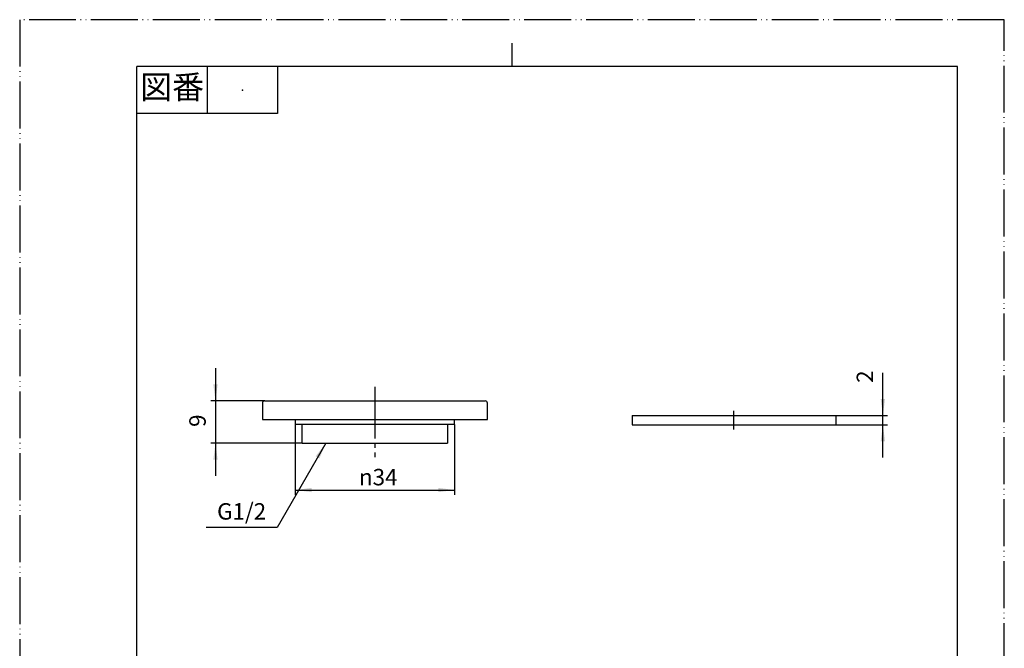
# Model space of a CAD drawing. Units: millimetres. Extents: x 0 to 210, y 0 to 297.
# Drawn here: x 0 to 210, y 163 to 297 of the extents above; entities that cross this region are included whole.
import ezdxf

# ---------------------------------------------------------------- set-up
doc = ezdxf.new("R2010")
doc.units = ezdxf.units.MM
doc.linetypes.add('DASH_CENTER', pattern=[14, 11, -1, 1, -1])
doc.linetypes.add('PHANTOM', pattern=[13, 10, -1, 0, -1, 0, -1])
doc.layers.add('1', color=7, linetype='Continuous')
doc.styles.add('CONVERTER_11', font='MS Mincho.ttf', dxfattribs={"width": 0.89})
doc.styles.add('CONVERTER_12', font='txt.shx', dxfattribs={"width": 0.9})
doc.dimstyles.new('ME10_DIM_10', dxfattribs={"dimtxt": 3.5, "dimasz": 3.5, "dimexe": 1, "dimexo": 0, "dimgap": 1, "dimtad": 1, "dimdsep": 46, "dimtxsty": 'CONVERTER_12', "dimsah": 1, "dimcen": 0.09, "dimclrd": 2, "dimclre": 2, "dimclrt": 7, "dimadec": 0, "dimazin": 0, "dimtfac": 1, "dimtdec": 4, "dimtix": 1, "dimtmove": 0, "dimatfit": 3, "dimfxl": 1, "dimtolj": 1, "dimtzin": 0, "dimarcsym": 0})
doc.dimstyles.new('ME10_DIM_13', dxfattribs={"dimtxt": 3.5, "dimasz": 3.5, "dimexe": 1, "dimexo": 0, "dimgap": 1, "dimtad": 1, "dimdsep": 46, "dimtxsty": 'CONVERTER_12', "dimsah": 1, "dimcen": 0.09, "dimclrd": 2, "dimclre": 2, "dimclrt": 7, "dimadec": 0, "dimazin": 0, "dimtfac": 1, "dimtdec": 4, "dimtix": 1, "dimtmove": 0, "dimatfit": 3, "dimfxl": 1, "dimtolj": 1, "dimtzin": 0, "dimarcsym": 0})
doc.dimstyles.new('ME10_DIM_14', dxfattribs={"dimtxt": 3.5, "dimasz": 3.5, "dimexe": 1, "dimexo": 0, "dimgap": 1, "dimtad": 1, "dimdsep": 46, "dimtxsty": 'CONVERTER_12', "dimsah": 1, "dimcen": 0.09, "dimclrd": 2, "dimclre": 2, "dimclrt": 7, "dimadec": 0, "dimazin": 0, "dimtfac": 1, "dimtdec": 4, "dimtix": 1, "dimtmove": 0, "dimatfit": 3, "dimfxl": 1, "dimtolj": 1, "dimtzin": 0, "dimarcsym": 0})
doc.dimstyles.get("Standard").update_dxf_attribs({"dimtxt": 0.18, "dimasz": 0.18, "dimexe": 0.18, "dimexo": 0.0625, "dimgap": 0.09, "dimtad": 0, "dimtih": 1, "dimtoh": 1, "dimdec": 4, "dimzin": 0, "dimdsep": 46, "dimtxsty": 'Standard', "dimcen": 0.09, "dimadec": 0, "dimazin": 0, "dimtfac": 1, "dimtdec": 4, "dimtofl": 0, "dimtmove": 0, "dimatfit": 3, "dimfxl": 1, "dimtolj": 1, "dimtzin": 0, "dimarcsym": 0})

# ---------------------------------------------------------------- blocks, each defined once
blk = doc.blocks.new('開示A4')
at = {"layer": '1', "color": 4, "linetype": 'PHANTOM'}
for p, q in [((210, 297), (0, 297)), ((0, 297), (0, 0)), ((210, 0), (210, 297))]:
    blk.add_line(p, q, dxfattribs=at)
at = {"layer": '1', "color": 2, "linetype": 'Continuous'}
for p, q in [((105, 287), (105, 292)), ((40, 287), (40, 277)), ((55, 287), (55, 277)), ((55, 277), (25, 277))]:
    blk.add_line(p, q, dxfattribs=at)
at = {"layer": '1', "color": 7, "linetype": 'Continuous'}
for p, q in [((25, 148.5), (25, 287)), ((105, 287), (25, 287)), ((200, 287), (105, 287)), ((200, 148.5), (200, 287))]:
    blk.add_line(p, q, dxfattribs=at)
at = {"layer": '1', "color": 4}
blk.add_point((47.5, 282), dxfattribs=at)
at = {"layer": '1', "color": 2, "insert": (32.5, 282), "char_height": 5, "attachment_point": 5, "line_spacing_factor": 0.454545, "style": 'CONVERTER_11'}
blk.add_mtext('図番', dxfattribs=at)
blk = doc.blocks.new('*D2')
at = {"layer": '1', "color": 2, "linetype": 'Continuous'}
for p, q in [((184.1, 212.68), (184.1, 221.71)), ((174.1, 212.68), (185.1, 212.68)), ((184.1, 210.68), (184.1, 212.68)), ((174.1, 210.68), (185.1, 210.68)), ((184.1, 203.68), (184.1, 210.68))]:
    blk.add_line(p, q, dxfattribs=at)
at = {"layer": '1', "color": 2}
for points in [[(183.64, 216.18), (184.56, 216.18), (184.1, 212.68)], [(184.56, 207.18), (183.64, 207.18), (184.1, 210.68)]]:
    blk.add_solid(points, dxfattribs=at)
at = {"layer": '1', "color": 7, "insert": (183.1, 219.61), "char_height": 3.5, "attachment_point": 7, "rotation": 90, "line_spacing_factor": 0.60024, "style": 'CONVERTER_12'}
blk.add_mtext('2', dxfattribs=at)
blk = doc.blocks.new('*D5')
at = {"layer": '1', "color": 2, "linetype": 'Continuous'}
for p, q in [((41.76, 222.77), (41.76, 215.77)), ((52.26, 215.77), (40.76, 215.77)), ((41.76, 215.77), (41.76, 206.77)), ((60.26, 206.77), (40.76, 206.77)), ((41.76, 206.77), (41.76, 199.77))]:
    blk.add_line(p, q, dxfattribs=at)
at = {"layer": '1', "color": 2}
for points in [[(41.3, 219.27), (42.22, 219.27), (41.76, 215.77)], [(42.22, 203.27), (41.3, 203.27), (41.76, 206.77)]]:
    blk.add_solid(points, dxfattribs=at)
at = {"layer": '1', "color": 7, "insert": (40.76, 210.22), "char_height": 3.5, "attachment_point": 7, "rotation": 90, "line_spacing_factor": 0.60024, "style": 'CONVERTER_12'}
blk.add_mtext('9', dxfattribs=at)
blk = doc.blocks.new('*D6')
at = {"layer": '1', "color": 2, "linetype": 'Continuous'}
for p, q in [((58.76, 210.77), (58.76, 195.77)), ((92.76, 210.77), (92.76, 195.77)), ((58.76, 196.77), (92.76, 196.77))]:
    blk.add_line(p, q, dxfattribs=at)
at = {"layer": '1', "color": 2}
for points in [[(62.26, 197.23), (62.26, 196.31), (58.76, 196.77)], [(89.26, 196.31), (89.26, 197.23), (92.76, 196.77)]]:
    blk.add_solid(points, dxfattribs=at)
at = {"layer": '1', "color": 7, "insert": (72.37, 197.77), "char_height": 3.5, "attachment_point": 7, "rotation": 0.0001, "line_spacing_factor": 0.60024, "style": 'CONVERTER_12'}
blk.add_mtext('\\C7;{\\Fgdt;n}\\C7;34', dxfattribs=at)

msp = doc.modelspace()

# ---------------------------------------------------------------- linework, layer by layer
at = {"layer": '1', "color": 2, "linetype": 'DASH_CENTER'}
for p, q in [((75.761, 218.767), (75.761, 203.767)), ((152.347, 209.677), (152.347, 213.677))]:
    msp.add_line(p, q, dxfattribs=at)
at = {"layer": '1', "color": 7, "linetype": 'Continuous'}
for p, q in [((51.761, 215.267), (51.761, 211.767)), ((52.261, 215.767), (99.261, 215.767)), ((99.761, 211.767), (99.761, 215.267)), ((130.597, 212.677), (130.597, 210.677)), ((130.597, 212.677), (174.097, 212.677)), ((174.097, 212.677), (174.097, 210.677)), ((51.761, 211.767), (53.761, 211.767)), ((53.761, 211.767), (97.761, 211.767)), ((58.761, 211.767), (58.761, 210.767)), ((92.761, 210.767), (58.761, 210.767)), ((60.261, 206.767), (60.261, 210.767)), ((91.261, 210.767), (91.261, 206.767)), ((92.761, 210.767), (92.761, 211.767)), ((97.761, 211.767), (99.761, 211.767)), ((130.597, 210.677), (174.097, 210.677)), ((60.261, 206.767), (65.283, 206.767)), ((65.283, 206.767), (86.238, 206.767)), ((86.238, 206.767), (91.261, 206.767))]:
    msp.add_line(p, q, dxfattribs=at)
for centre, start, end in [((52.261, 215.267), 90, 180), ((99.261, 215.267), 0, 90)]:
    msp.add_arc(centre, 0.5, start, end, dxfattribs=at)
at = {"layer": '1', "color": 2}
msp.add_solid([(63.932, 203.506), (63.134, 203.966), (65.283, 206.767)], dxfattribs=at)

# ---------------------------------------------------------------- block references
at = {"layer": '1'}
msp.add_blockref('開示A4', (0, 0), dxfattribs=at)

# ---------------------------------------------------------------- texts
at = {"layer": '1', "color": 7, "insert": (47.331, 191.767), "char_height": 3.5, "attachment_point": 5, "line_spacing_factor": 0.720288, "style": 'CONVERTER_12'}
msp.add_mtext('G1/2', dxfattribs=at)

# ---------------------------------------------------------------- dimensions: what is measured, and where the dimension line sits
at = {"layer": '1'}
for base, p1, p2, dimstyle, picture, middle in [((41.761, 215.767), (60.261, 206.767), (52.261, 215.767), 'ME10_DIM_13', '*D5', (39.011, 211.267)), ((184.097, 210.677), (174.097, 212.677), (174.097, 210.677), 'ME10_DIM_10', '*D2', (181.347, 220.657))]:
    dim = msp.add_linear_dim(base=base, p1=p1, p2=p2, angle=90, dimstyle=dimstyle, dxfattribs=at)
    dim.commit()
    dim.dimension.update_dxf_attribs({"geometry": picture, "text_midpoint": middle, "text_rotation": 90})
dim = msp.add_linear_dim(base=(58.761, 196.767), p1=(92.761, 210.767), p2=(58.761, 210.767), dimstyle='ME10_DIM_14', override={"dimpost": '{\\Fgdt;n}<>'}, dxfattribs=at)
dim.commit()
dim.dimension.update_dxf_attribs({"geometry": '*D6', "text_midpoint": (75.761, 199.517), "text_rotation": 0.00014})

# ---------------------------------------------------------------- leaders
at = {"layer": '1', "color": 2, "linetype": 'Continuous', "has_arrowhead": 0}
msp.add_leader([(65.283, 206.767), (54.891, 188.767), (39.77, 188.767)], dimstyle='Standard', dxfattribs=at)

doc.saveas('drawing.dxf')
